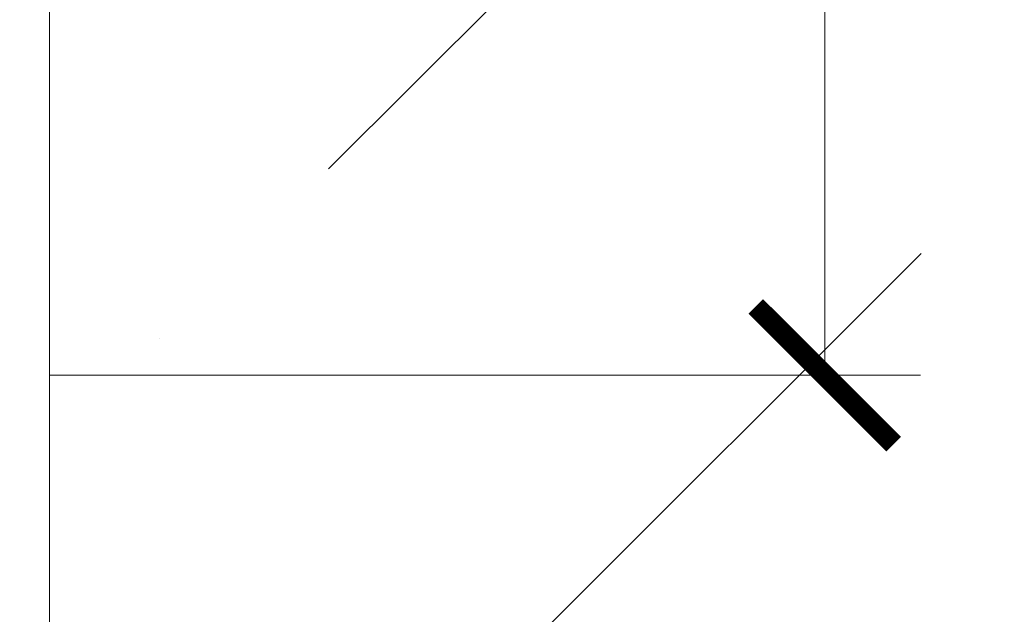
# Model space of a CAD drawing. Units: inches. Extents: x 65 to 76.4, y 53.6 to 64.
# Drawn here: x 74.1 to 74.7, y 58.5 to 58.9 of the extents above; entities that cross this region are included whole.
import ezdxf

# ---------------------------------------------------------------- set-up
doc = ezdxf.new("R2010")
doc.units = ezdxf.units.IN
doc.header["$MEASUREMENT"] = 0
doc.layers.get('0').update_dxf_attribs({"lineweight": 0})
doc.layers.get('Defpoints').update_dxf_attribs({"lineweight": 0})
doc.layers.add('ALUM', color=7, linetype='Continuous', lineweight=0)
doc.layers.add('DIMENSION', color=9, linetype='Continuous', lineweight=0)
doc.styles.add('BORDER', font='GOTHIC.TTF')
doc.dimstyles.new('aprop', dxfattribs={"dimtxt": 0.1, "dimasz": 0.09, "dimexe": 0.0625, "dimexo": 0.0625, "dimgap": 0.062, "dimtad": 1, "dimdec": 4, "dimzin": 3, "dimdsep": 46, "dimlunit": 4, "dimtxsty": 'BORDER', "dimblk": 'ARCHTICK', "dimcen": 0.09, "dimclrd": 256, "dimclre": 256, "dimclrt": 256, "dimazin": 0, "dimtfac": 1, "dimtdec": 4, "dimtix": 1, "dimtmove": 2, "dimatfit": 2, "dimldrblk": 'ARCHTICK', "dimfxl": 1, "dimfrac": 2, "dimtolj": 1, "dimtzin": 0, "dimlwd": -1, "dimlwe": -1, "dimarcsym": 0})

# ---------------------------------------------------------------- blocks, each defined once
blk = doc.blocks.new('_ArchTick')
at = {"color": 0, "linetype": 'ByBlock', "const_width": 0.15}
blk.add_lwpolyline([(-0.5, -0.5), (0.5, 0.5)], dxfattribs=at)
blk = doc.blocks.new('*D33')
at = {"layer": 'ALUM', "transparency": 16777216}
for p, q in [((74.07216, 62.64914), (74.64072, 62.64914)), ((74.57822, 62.64914), (74.57822, 58.64914)), ((74.07216, 58.64914), (74.64072, 58.64914))]:
    blk.add_line(p, q, dxfattribs=at)
at = {"layer": 'Defpoints', "color": 0, "transparency": 16777216}
for p in [(74.00966, 62.64914), (74.00966, 58.64914), (74.57822, 58.64914)]:
    blk.add_point(p, dxfattribs=at)
at = {"layer": 'ALUM', "transparency": 16777216, "xscale": 0.09, "yscale": 0.09, "zscale": 0.09}
for p, rotation in [((74.57822, 62.64914), 90), ((74.57822, 58.64914), 270)]:
    blk.add_blockref('_ArchTick', p, dxfattribs=dict(at, rotation=rotation))
at = {"layer": 'ALUM', "transparency": 16777216, "insert": (74.46496, 60.64914), "char_height": 0.1, "attachment_point": 5, "rotation": 90, "style": 'BORDER'}
blk.add_mtext('\\A1;4"', dxfattribs=at)

msp = doc.modelspace()

# ---------------------------------------------------------------- hatches: boundary and pattern name
at = {"layer": 'DIMENSION'}
h = msp.add_hatch(dxfattribs=at)
h.set_pattern_fill('ANSI36', color=256, scale=2.5)
h.set_pattern_definition([(45, (-17.55943, 19.11925), (0.16572815, 0.6076699), [0.78125, -0.15625, 0, -0.15625])])
h.paths.add_polyline_path([(74.07221, 63.87645), (76.19489, 63.87645), (76.19489, 54.65791), (74.17299, 54.65791)])

# ---------------------------------------------------------------- linework, layer by layer
msp.add_lwpolyline([(76.19489, 54.65791), (74.07221, 54.65791), (74.07221, 63.87645)], dxfattribs=at)

# ---------------------------------------------------------------- dimensions: what is measured, and where the dimension line sits
at = {"layer": 'ALUM'}
dim = msp.add_linear_dim(base=(74.57822, 58.64914), p1=(74.00966, 62.64914), p2=(74.00966, 58.64914), angle=90, dimstyle='aprop', dxfattribs=at)
dim.commit()
dim.dimension.update_dxf_attribs({"geometry": '*D33', "text_midpoint": (74.46496, 60.64914)})

doc.saveas('drawing.dxf')
